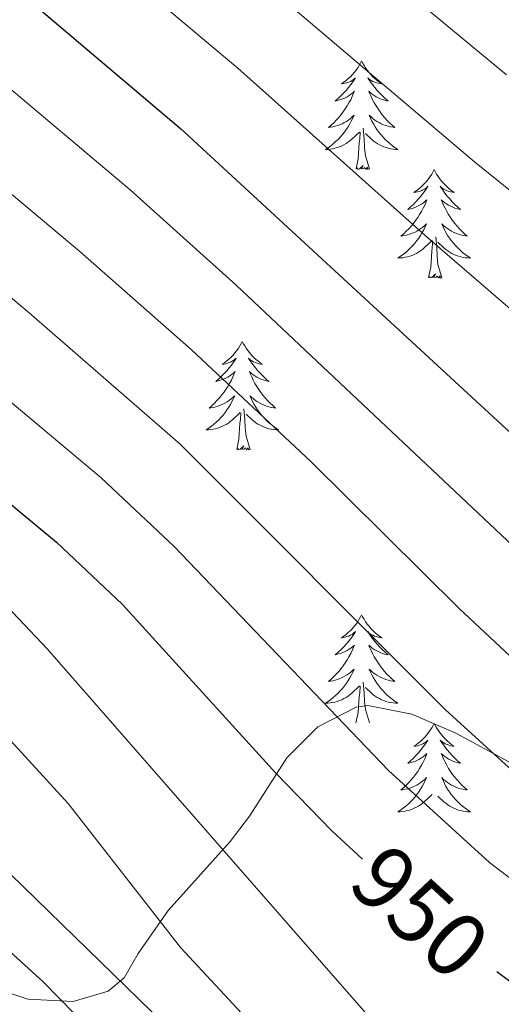
# Model space of a CAD drawing. Units: metres. Extents: x 671308 to 675836, y 737314 to 740396.
# Drawn here: x 672471 to 672524, y 738189 to 738297 of the extents above; entities that cross this region are included whole.
import ezdxf
from ezdxf.enums import TextEntityAlignment as Align

# ---------------------------------------------------------------- set-up
doc = ezdxf.new("R2010")
doc.units = ezdxf.units.M
doc.header["$MEASUREMENT"] = 0
for name, color, linetype, lineweight in [('Carátula', 7, 'Continuous', 0), ('Elementos auxiliares', 7, 'Continuous', 0), ('Entidades rústicas y varios', 7, 'Continuous', 0), ('Relieve y altimetría', 7, 'Continuous', 0), ('Textos de rotulación', 7, 'Continuous', 0)]:
    doc.layers.add(name, color=color, linetype=linetype, lineweight=lineweight)
doc.styles.add('Style-ariali', font='ariali.shx', dxfattribs={"bigfont": 'arialibig.shx'})
doc.linetypes.add('5zonar', pattern='A,-5,[89,dgnlstyle-md2_10e.shx,S=0.08,R=0,X=0,Y=0],-5', length=10)

msp = doc.modelspace()

# ---------------------------------------------------------------- linework, layer by layer
at = {"layer": 'Carátula', "color": 7, "linetype": 'Continuous', "lineweight": 0}
for points in [[(671382.694, 737314.196), (675836.273, 737426.513), (675761.396, 740395.581), (671307.816, 740283.264)], [(671382.693, 737314.197), (675836.273, 737426.511), (675761.397, 740395.579), (671307.817, 740283.265)]]:
    msp.add_3dface(points, dxfattribs=at)
at = {"layer": 'Elementos auxiliares', "color": 250, "linetype": 'Continuous', "lineweight": 0}
msp.add_3dface([(672194.689, 740043.33), (675602.458, 740129.311), (675661.6, 737815.912), (672252.66, 737729.94)], dxfattribs=at)
at = {"layer": 'Entidades rústicas y varios', "color": 92, "linetype": 'Continuous', "lineweight": 0, "flags": 128}
for points in [[(672508.914, 738292.837), (672508.802, 738292.618), (672508.647, 738292.343), (672508.48, 738292.078), (672508.297, 738291.82), (672508.104, 738291.572), (672507.897, 738291.335), (672507.677, 738291.108), (672507.448, 738290.893), (672507.208, 738290.689), (672506.956, 738290.499), (672506.697, 738290.32), (672506.895, 738290.343), (672507.098, 738290.382), (672507.298, 738290.437), (672507.492, 738290.506), (672507.681, 738290.59), (672507.863, 738290.69), (672508.037, 738290.801), (672508.241, 738290.993), (672508.201, 738290.928), (672507.971, 738290.583), (672507.728, 738290.246), (672507.471, 738289.921), (672507.204, 738289.605), (672506.924, 738289.3), (672506.632, 738289.005), (672506.329, 738288.723), (672506.016, 738288.452), (672506.139, 738288.475), (672506.386, 738288.533), (672506.628, 738288.605), (672506.864, 738288.693), (672507.094, 738288.797), (672507.317, 738288.915), (672507.533, 738289.045), (672507.741, 738289.19), (672507.938, 738289.347), (672508.124, 738289.517), (672508.037, 738289.296), (672507.881, 738288.935), (672507.71, 738288.58), (672507.525, 738288.234), (672507.324, 738287.893), (672507.112, 738287.563), (672506.885, 738287.24), (672506.646, 738286.929), (672506.396, 738286.626), (672506.131, 738286.334), (672505.856, 738286.053), (672505.57, 738285.783), (672505.272, 738285.525), (672505.469, 738285.55), (672505.736, 738285.597), (672505.999, 738285.659), (672506.257, 738285.739), (672506.513, 738285.832), (672506.76, 738285.941), (672507.001, 738286.064), (672507.236, 738286.202), (672507.461, 738286.351), (672507.677, 738286.516), (672507.883, 738286.691), (672508.078, 738286.879), (672507.936, 738286.552), (672507.781, 738286.231), (672507.613, 738285.917), (672507.43, 738285.612), (672507.232, 738285.315), (672507.022, 738285.028), (672506.799, 738284.749), (672506.565, 738284.481), (672506.318, 738284.224), (672506.06, 738283.978), (672505.791, 738283.744), (672505.513, 738283.522), (672505.224, 738283.314), (672504.934, 738283.123), (672505.199, 738283.131), (672505.462, 738283.157), (672505.724, 738283.198), (672505.983, 738283.254), (672506.238, 738283.327), (672506.488, 738283.414), (672506.731, 738283.516), (672506.969, 738283.632), (672507.199, 738283.764), (672507.422, 738283.909), (672507.635, 738284.067), (672507.838, 738284.236), (672508.686, 738285.036)], [(672508.914, 738292.837), (672509.025, 738292.619), (672509.18, 738292.344), (672509.347, 738292.078), (672509.53, 738291.82), (672509.723, 738291.572), (672509.93, 738291.334), (672510.15, 738291.109), (672510.38, 738290.892), (672510.62, 738290.689), (672510.871, 738290.499), (672511.13, 738290.32), (672510.932, 738290.343), (672510.728, 738290.382), (672510.53, 738290.437), (672510.334, 738290.505), (672510.146, 738290.59), (672509.964, 738290.69), (672509.791, 738290.802), (672509.586, 738290.992), (672509.626, 738290.927), (672509.856, 738290.582), (672510.1, 738290.246), (672510.356, 738289.921), (672510.624, 738289.604), (672510.904, 738289.299), (672511.195, 738289.005), (672511.499, 738288.723), (672511.811, 738288.452), (672511.688, 738288.475), (672511.441, 738288.532), (672511.199, 738288.605), (672510.963, 738288.693), (672510.732, 738288.797), (672510.509, 738288.915), (672510.294, 738289.046), (672510.086, 738289.19), (672509.889, 738289.348), (672509.703, 738289.518), (672509.791, 738289.296), (672509.947, 738288.935), (672510.118, 738288.58), (672510.303, 738288.234), (672510.502, 738287.894), (672510.715, 738287.563), (672510.942, 738287.24), (672511.181, 738286.928), (672511.431, 738286.626), (672511.696, 738286.333), (672511.971, 738286.053), (672512.258, 738285.782), (672512.555, 738285.525), (672512.359, 738285.55), (672512.092, 738285.597), (672511.829, 738285.659), (672511.57, 738285.739), (672511.314, 738285.832), (672511.067, 738285.94), (672510.825, 738286.063), (672510.592, 738286.201), (672510.367, 738286.352), (672510.151, 738286.515), (672509.944, 738286.691), (672509.749, 738286.879), (672509.891, 738286.553), (672510.046, 738286.232), (672510.215, 738285.918), (672510.398, 738285.612), (672510.594, 738285.316), (672510.805, 738285.027), (672511.028, 738284.75), (672511.262, 738284.482), (672511.509, 738284.224), (672511.766, 738283.978), (672512.035, 738283.745), (672512.315, 738283.523), (672512.603, 738283.313), (672512.893, 738283.122), (672512.629, 738283.132), (672512.365, 738283.157), (672512.104, 738283.197), (672511.845, 738283.255), (672511.59, 738283.327), (672511.339, 738283.413), (672511.096, 738283.516), (672510.858, 738283.632), (672510.627, 738283.763), (672510.406, 738283.909), (672510.193, 738284.067), (672509.989, 738284.236), (672509.331, 738284.856)], [(672509.765, 738280.987), (672509.336, 738282.426), (672509.245, 738283.33), (672509.199, 738284.28), (672509.096, 738285.443)], [(672508.295, 738280.987), (672508.539, 738282.104), (672508.653, 738283.847), (672508.701, 738284.28), (672508.763, 738285.003)], [(672509.765, 738280.987), (672509.591, 738280.918), (672509.572, 738281.158), (672509.381, 738280.935), (672509.261, 738281.138), (672509.14, 738281.031), (672508.87, 738280.976), (672509.065, 738281.369), (672508.681, 738280.989), (672508.493, 738280.936), (672508.452, 738281.098), (672508.295, 738280.987)], [(672516.874, 738280.919), (672516.763, 738280.699), (672516.607, 738280.424), (672516.44, 738280.159), (672516.257, 738279.901), (672516.064, 738279.653), (672515.857, 738279.416), (672515.637, 738279.189), (672515.408, 738278.973), (672515.168, 738278.77), (672514.916, 738278.58), (672514.657, 738278.401), (672514.855, 738278.424), (672515.058, 738278.462), (672515.258, 738278.517), (672515.452, 738278.586), (672515.641, 738278.671), (672515.823, 738278.771), (672515.997, 738278.882), (672516.201, 738279.073), (672516.161, 738279.008), (672515.931, 738278.663), (672515.688, 738278.327), (672515.431, 738278.002), (672515.164, 738277.686), (672514.884, 738277.381), (672514.592, 738277.086), (672514.289, 738276.804), (672513.976, 738276.533), (672514.099, 738276.556), (672514.346, 738276.614), (672514.588, 738276.687), (672514.824, 738276.775), (672515.054, 738276.878), (672515.277, 738276.995), (672515.493, 738277.127), (672515.701, 738277.271), (672515.898, 738277.428), (672516.084, 738277.599), (672515.997, 738277.377), (672515.84, 738277.016), (672515.67, 738276.661), (672515.485, 738276.315), (672515.284, 738275.974), (672515.072, 738275.644), (672514.845, 738275.322), (672514.606, 738275.01), (672514.356, 738274.707), (672514.091, 738274.415), (672513.816, 738274.134), (672513.53, 738273.863), (672513.232, 738273.606), (672513.429, 738273.631), (672513.696, 738273.678), (672513.959, 738273.74), (672514.217, 738273.82), (672514.473, 738273.913), (672514.72, 738274.022), (672514.961, 738274.145), (672515.196, 738274.283), (672515.421, 738274.432), (672515.637, 738274.597), (672515.843, 738274.773), (672516.038, 738274.961), (672515.896, 738274.633), (672515.741, 738274.312), (672515.573, 738273.999), (672515.39, 738273.693), (672515.192, 738273.396), (672514.982, 738273.109), (672514.759, 738272.83), (672514.525, 738272.562), (672514.278, 738272.305), (672514.02, 738272.059), (672513.751, 738271.825), (672513.473, 738271.603), (672513.184, 738271.395), (672512.894, 738271.204), (672513.159, 738271.212), (672513.422, 738271.238), (672513.684, 738271.279), (672513.943, 738271.336), (672514.198, 738271.408), (672514.448, 738271.495), (672514.691, 738271.598), (672514.929, 738271.714), (672515.159, 738271.845), (672515.382, 738271.99), (672515.595, 738272.148), (672515.798, 738272.317), (672516.646, 738273.117)], [(672516.874, 738280.919), (672516.985, 738280.7), (672517.14, 738280.425), (672517.307, 738280.159), (672517.49, 738279.901), (672517.683, 738279.654), (672517.89, 738279.415), (672518.11, 738279.19), (672518.34, 738278.973), (672518.58, 738278.77), (672518.831, 738278.58), (672519.09, 738278.402), (672518.892, 738278.425), (672518.689, 738278.463), (672518.49, 738278.518), (672518.294, 738278.587), (672518.106, 738278.671), (672517.924, 738278.771), (672517.751, 738278.882), (672517.546, 738279.073), (672517.586, 738279.008), (672517.816, 738278.664), (672518.06, 738278.328), (672518.316, 738278.001), (672518.584, 738277.686), (672518.864, 738277.381), (672519.155, 738277.086), (672519.459, 738276.804), (672519.772, 738276.533), (672519.648, 738276.556), (672519.401, 738276.613), (672519.159, 738276.686), (672518.923, 738276.774), (672518.692, 738276.878), (672518.469, 738276.996), (672518.254, 738277.127), (672518.046, 738277.271), (672517.849, 738277.428), (672517.663, 738277.599), (672517.751, 738277.377), (672517.907, 738277.016), (672518.078, 738276.662), (672518.263, 738276.315), (672518.462, 738275.974), (672518.675, 738275.644), (672518.902, 738275.321), (672519.141, 738275.009), (672519.391, 738274.706), (672519.656, 738274.415), (672519.931, 738274.134), (672520.218, 738273.864), (672520.515, 738273.605), (672520.319, 738273.631), (672520.052, 738273.678), (672519.789, 738273.74), (672519.53, 738273.82), (672519.274, 738273.913), (672519.027, 738274.022), (672518.785, 738274.145), (672518.552, 738274.282), (672518.327, 738274.433), (672518.111, 738274.596), (672517.904, 738274.773), (672517.709, 738274.96), (672517.851, 738274.634), (672518.006, 738274.312), (672518.175, 738273.999), (672518.358, 738273.693), (672518.554, 738273.397), (672518.765, 738273.108), (672518.988, 738272.831), (672519.222, 738272.563), (672519.469, 738272.305), (672519.726, 738272.059), (672519.995, 738271.826), (672520.275, 738271.604), (672520.563, 738271.395), (672520.853, 738271.203), (672520.589, 738271.213), (672520.325, 738271.238), (672520.064, 738271.278), (672519.805, 738271.336), (672519.55, 738271.407), (672519.299, 738271.494), (672519.056, 738271.598), (672518.818, 738271.714), (672518.587, 738271.844), (672518.366, 738271.99), (672518.153, 738272.147), (672517.949, 738272.317), (672517.291, 738272.938)], [(672517.725, 738269.068), (672517.296, 738270.507), (672517.205, 738271.411), (672517.159, 738272.36), (672517.056, 738273.524)], [(672516.255, 738269.068), (672516.499, 738270.185), (672516.613, 738271.928), (672516.661, 738272.361), (672516.723, 738273.084)], [(672517.725, 738269.068), (672517.551, 738268.999), (672517.532, 738269.239), (672517.341, 738269.017), (672517.221, 738269.22), (672517.1, 738269.112), (672516.83, 738269.057), (672517.025, 738269.45), (672516.641, 738269.07), (672516.453, 738269.017), (672516.412, 738269.179), (672516.255, 738269.068)], [(672495.806, 738262.051), (672495.694, 738261.832), (672495.539, 738261.557), (672495.372, 738261.291), (672495.189, 738261.034), (672494.996, 738260.786), (672494.789, 738260.548), (672494.569, 738260.321), (672494.34, 738260.105), (672494.1, 738259.902), (672493.848, 738259.712), (672493.589, 738259.533), (672493.787, 738259.556), (672493.99, 738259.594), (672494.19, 738259.649), (672494.384, 738259.718), (672494.573, 738259.804), (672494.755, 738259.903), (672494.929, 738260.014), (672495.133, 738260.205), (672495.093, 738260.14), (672494.863, 738259.795), (672494.62, 738259.459), (672494.364, 738259.134), (672494.096, 738258.818), (672493.816, 738258.513), (672493.524, 738258.218), (672493.221, 738257.935), (672492.908, 738257.664), (672493.031, 738257.688), (672493.278, 738257.746), (672493.52, 738257.819), (672493.756, 738257.907), (672493.986, 738258.01), (672494.209, 738258.127), (672494.425, 738258.259), (672494.633, 738258.403), (672494.83, 738258.56), (672495.016, 738258.731), (672494.929, 738258.509), (672494.773, 738258.148), (672494.602, 738257.793), (672494.417, 738257.446), (672494.216, 738257.106), (672494.004, 738256.776), (672493.777, 738256.454), (672493.538, 738256.142), (672493.288, 738255.838), (672493.024, 738255.547), (672492.749, 738255.266), (672492.462, 738254.995), (672492.164, 738254.738), (672492.361, 738254.763), (672492.628, 738254.809), (672492.891, 738254.873), (672493.149, 738254.952), (672493.405, 738255.045), (672493.652, 738255.153), (672493.893, 738255.276), (672494.128, 738255.414), (672494.353, 738255.564), (672494.569, 738255.729), (672494.775, 738255.905), (672494.97, 738256.093), (672494.828, 738255.765), (672494.673, 738255.444), (672494.505, 738255.131), (672494.322, 738254.825), (672494.124, 738254.529), (672493.914, 738254.241), (672493.691, 738253.963), (672493.457, 738253.695), (672493.21, 738253.437), (672492.952, 738253.191), (672492.683, 738252.957), (672492.405, 738252.735), (672492.116, 738252.527), (672491.826, 738252.335), (672492.091, 738252.344), (672492.354, 738252.37), (672492.616, 738252.41), (672492.875, 738252.468), (672493.13, 738252.539), (672493.38, 738252.627), (672493.623, 738252.73), (672493.861, 738252.846), (672494.091, 738252.977), (672494.314, 738253.121), (672494.527, 738253.28), (672494.729, 738253.45), (672495.578, 738254.249)], [(672495.806, 738262.051), (672495.917, 738261.832), (672496.072, 738261.556), (672496.239, 738261.291), (672496.422, 738261.034), (672496.615, 738260.786), (672496.822, 738260.548), (672497.042, 738260.321), (672497.272, 738260.105), (672497.512, 738259.902), (672497.763, 738259.711), (672498.022, 738259.534), (672497.824, 738259.557), (672497.62, 738259.595), (672497.422, 738259.65), (672497.226, 738259.719), (672497.038, 738259.803), (672496.856, 738259.903), (672496.683, 738260.014), (672496.478, 738260.205), (672496.518, 738260.14), (672496.748, 738259.796), (672496.992, 738259.46), (672497.248, 738259.133), (672497.516, 738258.818), (672497.796, 738258.513), (672498.087, 738258.218), (672498.391, 738257.936), (672498.703, 738257.665), (672498.58, 738257.687), (672498.333, 738257.745), (672498.091, 738257.818), (672497.855, 738257.906), (672497.624, 738258.009), (672497.401, 738258.128), (672497.186, 738258.258), (672496.978, 738258.403), (672496.781, 738258.56), (672496.595, 738258.731), (672496.683, 738258.509), (672496.839, 738258.148), (672497.01, 738257.794), (672497.195, 738257.446), (672497.394, 738257.106), (672497.607, 738256.776), (672497.834, 738256.453), (672498.073, 738256.141), (672498.323, 738255.838), (672498.588, 738255.547), (672498.863, 738255.266), (672499.15, 738254.996), (672499.447, 738254.737), (672499.251, 738254.762), (672498.984, 738254.81), (672498.721, 738254.873), (672498.462, 738254.952), (672498.206, 738255.045), (672497.959, 738255.154), (672497.717, 738255.277), (672497.484, 738255.415), (672497.259, 738255.564), (672497.043, 738255.729), (672496.836, 738255.905), (672496.641, 738256.093), (672496.783, 738255.765), (672496.938, 738255.444), (672497.107, 738255.13), (672497.29, 738254.826), (672497.486, 738254.529), (672497.696, 738254.241), (672497.92, 738253.963), (672498.154, 738253.694), (672498.401, 738253.437), (672498.658, 738253.192), (672498.927, 738252.958), (672499.207, 738252.736), (672499.495, 738252.527), (672499.785, 738252.335), (672499.521, 738252.344), (672499.257, 738252.37), (672498.996, 738252.41), (672498.737, 738252.468), (672498.482, 738252.539), (672498.231, 738252.627), (672497.988, 738252.73), (672497.75, 738252.846), (672497.519, 738252.976), (672497.298, 738253.122), (672497.085, 738253.279), (672496.881, 738253.449), (672496.223, 738254.07)], [(672495.187, 738250.199), (672495.431, 738251.318), (672495.545, 738253.059), (672495.593, 738253.493), (672495.655, 738254.216)], [(672496.657, 738250.2), (672496.228, 738251.639), (672496.137, 738252.543), (672496.091, 738253.492), (672495.988, 738254.656)], [(672496.657, 738250.2), (672496.483, 738250.131), (672496.464, 738250.371), (672496.273, 738250.149), (672496.153, 738250.352), (672496.032, 738250.244), (672495.762, 738250.19), (672495.957, 738250.583), (672495.573, 738250.202), (672495.385, 738250.148), (672495.344, 738250.31), (672495.187, 738250.199)], [(672508.914, 738232.04), (672508.802, 738231.821), (672508.647, 738231.546), (672508.48, 738231.28), (672508.297, 738231.023), (672508.103, 738230.775), (672507.896, 738230.537), (672507.678, 738230.311), (672507.447, 738230.094), (672507.207, 738229.892), (672506.956, 738229.701), (672506.697, 738229.523), (672506.896, 738229.545), (672507.098, 738229.583), (672507.298, 738229.638), (672507.492, 738229.707), (672507.682, 738229.793), (672507.863, 738229.892), (672508.037, 738230.004), (672508.242, 738230.194), (672508.201, 738230.129), (672507.97, 738229.784), (672507.728, 738229.449), (672507.472, 738229.122), (672507.204, 738228.807), (672506.923, 738228.501), (672506.632, 738228.208), (672506.329, 738227.924), (672506.015, 738227.653), (672506.14, 738227.676), (672506.386, 738227.735), (672506.628, 738227.808), (672506.864, 738227.896), (672507.095, 738227.999), (672507.317, 738228.116), (672507.534, 738228.248), (672507.74, 738228.393), (672507.937, 738228.55), (672508.124, 738228.72), (672508.037, 738228.498), (672507.881, 738228.136), (672507.71, 738227.783), (672507.524, 738227.435), (672507.325, 738227.095), (672507.112, 738226.765), (672506.885, 738226.443), (672506.647, 738226.131), (672506.396, 738225.827), (672506.132, 738225.536), (672505.857, 738225.255), (672505.57, 738224.984), (672505.273, 738224.727), (672505.468, 738224.752), (672505.735, 738224.798), (672505.999, 738224.862), (672506.258, 738224.941), (672506.513, 738225.035), (672506.761, 738225.142), (672507.002, 738225.265), (672507.236, 738225.403), (672507.461, 738225.554), (672507.677, 738225.718), (672507.882, 738225.894), (672508.078, 738226.082), (672507.937, 738225.754), (672507.782, 738225.433), (672507.613, 738225.12), (672507.429, 738224.815), (672507.233, 738224.518), (672507.023, 738224.23), (672506.8, 738223.952), (672506.565, 738223.684), (672506.318, 738223.426), (672506.06, 738223.181), (672505.792, 738222.946), (672505.513, 738222.725), (672505.224, 738222.516), (672504.933, 738222.324), (672505.198, 738222.334), (672505.462, 738222.359), (672505.724, 738222.399), (672505.982, 738222.457), (672506.238, 738222.528), (672506.488, 738222.616), (672506.732, 738222.719), (672506.969, 738222.835), (672507.2, 738222.966), (672507.421, 738223.11), (672507.634, 738223.269), (672507.837, 738223.439), (672508.685, 738224.238)], [(672508.914, 738232.04), (672509.024, 738231.82), (672509.179, 738231.545), (672509.348, 738231.279), (672509.53, 738231.023), (672509.724, 738230.775), (672509.931, 738230.537), (672510.15, 738230.31), (672510.379, 738230.094), (672510.619, 738229.891), (672510.87, 738229.7), (672511.131, 738229.523), (672510.931, 738229.546), (672510.728, 738229.584), (672510.53, 738229.639), (672510.335, 738229.708), (672510.146, 738229.792), (672509.964, 738229.892), (672509.79, 738230.003), (672509.586, 738230.194), (672509.626, 738230.129), (672509.857, 738229.785), (672510.099, 738229.449), (672510.356, 738229.122), (672510.624, 738228.807), (672510.904, 738228.502), (672511.196, 738228.208), (672511.498, 738227.925), (672511.811, 738227.653), (672511.688, 738227.676), (672511.441, 738227.734), (672511.199, 738227.808), (672510.964, 738227.895), (672510.732, 738227.998), (672510.509, 738228.117), (672510.294, 738228.247), (672510.087, 738228.392), (672509.89, 738228.549), (672509.703, 738228.72), (672509.79, 738228.498), (672509.946, 738228.137), (672510.117, 738227.783), (672510.302, 738227.435), (672510.503, 738227.095), (672510.714, 738226.764), (672510.942, 738226.442), (672511.18, 738226.131), (672511.431, 738225.827), (672511.696, 738225.536), (672511.971, 738225.255), (672512.258, 738224.985), (672512.554, 738224.726), (672512.359, 738224.751), (672512.091, 738224.799), (672511.829, 738224.862), (672511.57, 738224.94), (672511.314, 738225.035), (672511.066, 738225.143), (672510.825, 738225.266), (672510.592, 738225.404), (672510.367, 738225.553), (672510.151, 738225.718), (672509.945, 738225.894), (672509.749, 738226.082), (672509.891, 738225.754), (672510.046, 738225.433), (672510.215, 738225.119), (672510.397, 738224.815), (672510.595, 738224.518), (672510.804, 738224.23), (672511.027, 738223.951), (672511.262, 738223.683), (672511.509, 738223.425), (672511.767, 738223.181), (672512.036, 738222.947), (672512.315, 738222.725), (672512.604, 738222.516), (672512.894, 738222.325), (672512.629, 738222.333), (672512.366, 738222.359), (672512.104, 738222.399), (672511.844, 738222.457), (672511.589, 738222.528), (672511.339, 738222.616), (672511.095, 738222.719), (672510.857, 738222.835), (672510.628, 738222.965), (672510.405, 738223.111), (672510.192, 738223.268), (672509.99, 738223.438), (672509.331, 738224.059)], [(672508.294, 738220.188), (672508.539, 738221.307), (672508.652, 738223.048), (672508.7, 738223.482), (672508.763, 738224.204)], [(672509.765, 738220.188), (672509.335, 738221.628), (672509.245, 738222.532), (672509.199, 738223.481), (672509.096, 738224.646)], [(672516.874, 738220.121), (672516.762, 738219.902), (672516.607, 738219.627), (672516.44, 738219.36), (672516.257, 738219.104), (672516.063, 738218.856), (672515.856, 738218.618), (672515.638, 738218.392), (672515.407, 738218.176), (672515.167, 738217.973), (672514.916, 738217.782), (672514.657, 738217.604), (672514.856, 738217.627), (672515.058, 738217.664), (672515.258, 738217.719), (672515.452, 738217.788), (672515.642, 738217.874), (672515.823, 738217.972), (672515.997, 738218.085), (672516.202, 738218.275), (672516.161, 738218.211), (672515.93, 738217.865), (672515.688, 738217.53), (672515.432, 738217.203), (672515.164, 738216.888), (672514.883, 738216.582), (672514.592, 738216.289), (672514.289, 738216.005), (672513.975, 738215.734), (672514.1, 738215.757), (672514.346, 738215.816), (672514.588, 738215.889), (672514.824, 738215.977), (672515.055, 738216.08), (672515.277, 738216.197), (672515.494, 738216.329), (672515.7, 738216.474), (672515.897, 738216.631), (672516.084, 738216.801), (672515.997, 738216.578), (672515.841, 738216.217), (672515.67, 738215.864), (672515.484, 738215.516), (672515.285, 738215.177), (672515.072, 738214.846), (672514.845, 738214.524), (672514.607, 738214.212), (672514.356, 738213.908), (672514.092, 738213.616), (672513.817, 738213.335), (672513.53, 738213.065), (672513.233, 738212.808), (672513.428, 738212.832), (672513.695, 738212.879), (672513.959, 738212.943), (672514.218, 738213.021), (672514.473, 738213.116), (672514.721, 738213.223), (672514.962, 738213.346), (672515.196, 738213.484), (672515.421, 738213.635), (672515.637, 738213.798), (672515.842, 738213.975), (672516.038, 738214.163), (672515.897, 738213.836), (672515.742, 738213.515), (672515.573, 738213.201), (672515.389, 738212.896), (672515.193, 738212.599), (672514.983, 738212.311), (672514.76, 738212.033), (672514.525, 738211.765), (672514.278, 738211.506), (672514.02, 738211.262), (672513.752, 738211.028), (672513.473, 738210.806), (672513.184, 738210.597), (672512.893, 738210.405), (672513.158, 738210.415), (672513.422, 738210.44), (672513.684, 738210.48), (672513.942, 738210.538), (672514.198, 738210.609), (672514.448, 738210.697), (672514.692, 738210.8), (672514.929, 738210.916), (672515.16, 738211.047), (672515.381, 738211.191), (672515.595, 738211.35), (672515.797, 738211.52), (672516.645, 738212.318)], [(672516.874, 738220.121), (672516.984, 738219.901), (672517.139, 738219.626), (672517.308, 738219.36), (672517.49, 738219.104), (672517.684, 738218.856), (672517.891, 738218.618), (672518.11, 738218.391), (672518.339, 738218.176), (672518.579, 738217.973), (672518.83, 738217.781), (672519.091, 738217.604), (672518.891, 738217.627), (672518.688, 738217.665), (672518.49, 738217.72), (672518.295, 738217.789), (672518.106, 738217.874), (672517.924, 738217.972), (672517.75, 738218.084), (672517.546, 738218.276), (672517.586, 738218.211), (672517.817, 738217.866), (672518.059, 738217.53), (672518.316, 738217.204), (672518.584, 738216.888), (672518.864, 738216.583), (672519.155, 738216.289), (672519.458, 738216.006), (672519.771, 738215.734), (672519.648, 738215.757), (672519.401, 738215.816), (672519.159, 738215.889), (672518.924, 738215.977), (672518.692, 738216.079), (672518.469, 738216.198), (672518.254, 738216.328), (672518.047, 738216.474), (672517.85, 738216.63), (672517.663, 738216.801), (672517.75, 738216.579), (672517.907, 738216.217), (672518.077, 738215.864), (672518.262, 738215.516), (672518.463, 738215.176), (672518.674, 738214.845), (672518.902, 738214.524), (672519.14, 738214.212), (672519.391, 738213.908), (672519.656, 738213.617), (672519.931, 738213.336), (672520.218, 738213.066), (672520.514, 738212.807), (672520.319, 738212.832), (672520.051, 738212.879), (672519.789, 738212.943), (672519.53, 738213.021), (672519.274, 738213.116), (672519.026, 738213.224), (672518.785, 738213.347), (672518.552, 738213.485), (672518.327, 738213.634), (672518.111, 738213.799), (672517.905, 738213.975), (672517.709, 738214.163), (672517.851, 738213.835), (672518.006, 738213.514), (672518.175, 738213.2), (672518.357, 738212.896), (672518.555, 738212.599), (672518.764, 738212.311), (672518.987, 738212.032), (672519.222, 738211.764), (672519.469, 738211.506), (672519.727, 738211.262), (672519.996, 738211.027), (672520.275, 738210.805), (672520.564, 738210.597), (672520.854, 738210.406), (672520.589, 738210.414), (672520.326, 738210.44), (672520.064, 738210.481), (672519.804, 738210.538), (672519.549, 738210.609), (672519.299, 738210.697), (672519.055, 738210.8), (672518.817, 738210.916), (672518.588, 738211.047), (672518.365, 738211.191), (672518.152, 738211.349), (672517.95, 738211.52), (672517.291, 738212.14)]]:
    msp.add_lwpolyline(points, dxfattribs=at)
at = {"layer": 'Entidades rústicas y varios', "color": 92, "linetype": '5zonar', "lineweight": 0, "ltscale": 0.5}
msp.add_polyline3d([(672525.08, 738215.904, 951.887), (672519.268, 738219.054, 953.388), (672514.434, 738221.138, 954.513), (672509.58, 738222.095, 955.665), (672508.301, 738221.881, 956.013), (672504.113, 738219.743, 957.636), (672500.689, 738216.355, 959.476), (672496.605, 738209.934, 961.639), (672494.49, 738207.14, 963.139), (672487.647, 738199.591, 968.577), (672484.36, 738194.859, 971.952), (672482.842, 738192.178, 976.569), (672481.064, 738190.726, 978.516), (672477.242, 738189.585, 978.516), (672472.26, 738189.831, 978.516), (672465.22, 738192.154, 978.516)], dxfattribs=at)
at = {"layer": 'Relieve y altimetría', "color": 30, "linetype": 'Continuous', "lineweight": 0, "flags": 128}
for points, elevation in [([(672421.766, 738392.168), (672431.409, 738385.838), (672437.143, 738379.866), (672439.161, 738377.557), (672446.431, 738369.449), (672449.974, 738365.484), (672453.701, 738361.283), (672457.996, 738353.903), (672462.064, 738349.014), (672494.311, 738316.568), (672524.842, 738291.327)], 910), ([(672250.945, 738389.081), (672292.02, 738385.215), (672317.15, 738383.937), (672335.852, 738382.155), (672348.298, 738380.264), (672365.449, 738377.172), (672373.347, 738374.955), (672379.371, 738373.551), (672392.928, 738370.163), (672399.736, 738368.41), (672408.121, 738365.66), (672417.634, 738359.989), (672432.752, 738350.133), (672436.406, 738347.458), (672441.127, 738342.433), (672451.636, 738333.245), (672468.776, 738316.782), (672480.599, 738304.405), (672495.298, 738292.029), (672516.193, 738273.432), (672538.805, 738253.928)], 920), ([(672350.104, 738389.428), (672370.255, 738386.504), (672383.01, 738384.544), (672391.73, 738383.302), (672402.604, 738382.632), (672409.948, 738381.187), (672417.387, 738377.644), (672421.691, 738374.891), (672431.102, 738367.957), (672438.528, 738361.412), (672450.017, 738347.621), (672476.598, 738321.698), (672487.455, 738310.487), (672521.3, 738281.776), (672548.454, 738259.935)], 915), ([(672236.481, 738375.511), (672237.842, 738375.25), (672253.721, 738373.296), (672285.533, 738370.264), (672291.899, 738369.377), (672314.573, 738367.615), (672322.294, 738366.584), (672337.017, 738363.896), (672363.731, 738357.887), (672377.6, 738353.334), (672383.818, 738351.013), (672412.113, 738338.283), (672417.304, 738335.621), (672421.466, 738332.849), (672438.886, 738319.522), (672458.156, 738301.826), (672467.411, 738292.186), (672483.491, 738278.677), (672495.124, 738268.21), (672530.58, 738234.859)], 930), ([(672236.655, 738368.605), (672290.859, 738361.898), (672312.469, 738359.591), (672319.447, 738358.443), (672326.215, 738356.762), (672334.053, 738355.264), (672363.672, 738347.488), (672378.275, 738342.131), (672407.432, 738328.968), (672413.414, 738326.014), (672417.539, 738323.186), (672424.048, 738318.144), (672429.849, 738314.239), (672436.116, 738309.301), (672452.214, 738294.875), (672461.08, 738286.049), (672477.948, 738271.927), (672490.188, 738261.161), (672503.323, 738248.861), (672519.638, 738232.747), (672528.05, 738224.865)], 935), ([(672236.826, 738361.78), (672301.702, 738352.931), (672316.597, 738350.304), (672341.78, 738343.66), (672359.478, 738338.331), (672374.232, 738332.602), (672407.305, 738317.587), (672409.523, 738316.406), (672417.989, 738310.14), (672428.778, 738302.909), (672437.971, 738295.285), (672446.272, 738287.924), (672453.492, 738281.002), (672472.408, 738265.176), (672488.967, 738250.767), (672518.113, 738221.59), (672529.229, 738211.52)], 940), ([(672236.998, 738354.941), (672256.513, 738352.189), (672283.513, 738347.921), (672303.341, 738344.518), (672313.1, 738342.337), (672340.18, 738334.354), (672359.965, 738327.421), (672370.181, 738323.068), (672402.612, 738308.248), (672405.633, 738306.798), (672411.931, 738302.138), (672423.757, 738294.659), (672428.511, 738291.008), (672447.783, 738274.307), (672480.317, 738247.064), (672488.327, 738239.542), (672511.88, 738214.956), (672522.963, 738204.849), (672530.89, 738198.756)], 945), ([(672332.211, 738314.997), (672343.126, 738311.874), (672361.971, 738305.184), (672373.658, 738300.159), (672382.644, 738295.789), (672396.978, 738288.083), (672409.906, 738280.508), (672426.798, 738269.79), (672437.758, 738262.276), (672445.71, 738256.226), (672453.334, 738249.633), (672464.093, 738239.142), (672474.415, 738228.28)], 955), ([(672340.807, 738294.428), (672345.542, 738296.152), (672348.335, 738296.588), (672352.175, 738296.649), (672364.675, 738295.525), (672369.579, 738294.535), (672374.441, 738292.798), (672378.954, 738290.547), (672387.533, 738285.478), (672406.453, 738273.283), (672418.681, 738264.625), (672428.752, 738256.055), (672469.951, 738218.682), (672476.681, 738211.329), (672489.024, 738195.527), (672496.226, 738187.76)], 960), ([(672397.606, 738255.301), (672432.584, 738225.525), (672455.112, 738207.279), (672466.533, 738198.456), (672473.942, 738191.738), (672487.729, 738177.66)], 970), ([(672432.445, 738238.958), (672444.501, 738228.269), (672459.048, 738214.546), (672494.342, 738180.209), (672509.9, 738165.875), (672517.734, 738159.622), (672533.773, 738151.074)], 965), ([(672474.415, 738228.28), (672509.886, 738187.717), (672513.589, 738184.364), (672517.055, 738181.859), (672543.331, 738167.389)], 955)]:
    msp.add_lwpolyline(points, dxfattribs=dict(at, elevation=elevation))
at = {"layer": 'Relieve y altimetría', "color": 30, "linetype": 'Continuous', "lineweight": 30, "flags": 128}
for points, elevation in [([(672236.307, 738382.483), (672239.69, 738381.842), (672254.587, 738380.1), (672286.206, 738377.712), (672292.941, 738376.858), (672311.681, 738375.952), (672325.143, 738374.724), (672339.981, 738372.529), (672347.531, 738370.755), (672361.974, 738368.343), (672366.869, 738367.328), (672372.064, 738365.801), (672388.242, 738360.383), (672416.793, 738347.599), (672421.195, 738345.229), (672428.311, 738340.339), (672440.105, 738331.047), (672447.673, 738324.525), (672464.1, 738308.777), (672473.744, 738298.323), (672489.032, 738285.428), (672528.57, 738248.967)], 925), ([(672237.173, 738347.936), (672255.75, 738345.305), (672268.03, 738342.857), (672282.839, 738340.475), (672301.256, 738336.66), (672310.902, 738334.023), (672337.11, 738325.46), (672357.035, 738317.704), (672401.743, 738297.191), (672405.873, 738294.136), (672418.782, 738286.464), (672422.843, 738283.599), (672475.382, 738240.016), (672482.637, 738233.157), (672499.484, 738214.651), (672505.648, 738208.324), (672509.019, 738205.229)], 950), ([(672523.75, 738192.9), (672526.318, 738190.98)], 950)]:
    msp.add_lwpolyline(points, dxfattribs=dict(at, elevation=elevation))

# ---------------------------------------------------------------- texts
at = {"layer": 'Textos de rotulación', "color": 27, "linetype": 'Continuous', "lineweight": 0, "style": 'Style-ariali'}
msp.add_text('950', height=7, rotation=317.44501, dxfattribs=at).set_placement((672515.343, 738199.421, 950), align=Align.MIDDLE_CENTER)

doc.saveas('drawing.dxf')
